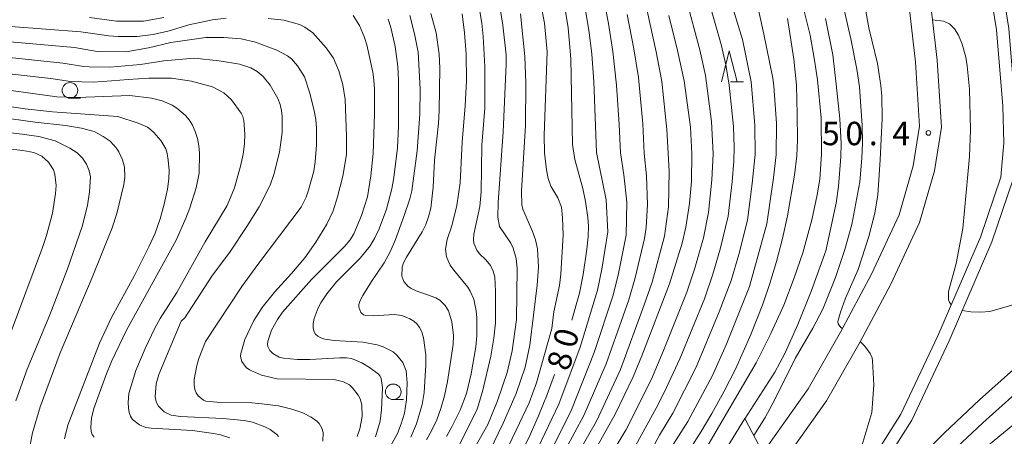
# Model space of a CAD drawing. Units: millimetres. Extents: x -80000 to -78000, y 30000 to 31500.
# Drawn here: x -78308 to -78151, y 30456 to 30523 of the extents above; entities that cross this region are included whole.
import ezdxf

# ---------------------------------------------------------------- set-up
doc = ezdxf.new("R2010")
doc.units = ezdxf.units.MM
for name, color, linetype, lineweight in [('210100_道路縁（街区線）', 7, 'Continuous', 15), ('510100_水涯線（河川、湖池等）（海岸線）', 7, 'Continuous', 15), ('610111_人工斜面(上)', 7, 'Continuous', 9), ('610199_人工斜面(中)', 7, 'Continuous', 9), ('633100_広葉樹林', 7, 'Continuous', 9), ('633200_針葉樹林', 7, 'Continuous', 9), ('710100_等高線（計曲線）', 7, 'Continuous', 20), ('710107_等高線（計曲線）（注記）', 7, 'Continuous', 20), ('710200_等高線（主曲線）', 7, 'Continuous', 9), ('731200_図化機測定による標高点', 7, 'Continuous', 20), ('731207_図化機測定による標高点（注記）', 7, 'Continuous', 20)]:
    doc.layers.add(name, color=color, linetype=linetype, lineweight=lineweight)
doc.styles.add('Style-WORKING', font='txt')

msp = doc.modelspace()

# ---------------------------------------------------------------- linework, layer by layer
at = {"layer": '210100_道路縁（街区線）', "flags": 128}
for points in [[(-78166.25, 30526.67), (-78164.98, 30515.9), (-78164.36, 30505.67), (-78165.36, 30499.27), (-78167.63, 30491.43), (-78172.07, 30481.93), (-78177.02, 30472.63), (-78182.18, 30463.56), (-78189.46, 30453.33), (-78197, 30444.23), (-78206.74, 30433.37), (-78214.86, 30424.46), (-78222.53, 30416.52), (-78229.86, 30407.92), (-78237.23, 30398.89), (-78244.26, 30388.98), (-78250.33, 30380.32), (-78257.72, 30368.15), (-78277.15, 30330.32)], [(-78219.93, 30414.16), (-78212.31, 30422.06), (-78204.14, 30431.02), (-78194.34, 30441.94), (-78186.68, 30451.2), (-78179.23, 30461.67), (-78173.87, 30471.09), (-78168.94, 30480.36), (-78164.34, 30490.2), (-78161.94, 30498.51), (-78160.84, 30505.5), (-78161.5, 30516.22), (-78162.81, 30527.36)]]:
    msp.add_lwpolyline(points, dxfattribs=at)
at = {"layer": '510100_水涯線（河川、湖池等）（海岸線）', "flags": 128}
for points in [[(-78194.01, 30673.14), (-78194.2, 30669.41), (-78194.03, 30659.36), (-78192.91, 30653.03), (-78190.3, 30645.12), (-78188.1, 30637.32), (-78187.42, 30627.05), (-78187.1, 30620.49), (-78184.85, 30612.43), (-78180.52, 30604.11), (-78173.74, 30590.56), (-78167.46, 30577.71), (-78162.22, 30562.57), (-78156.48, 30543.89), (-78153.96, 30533.01), (-78152.01, 30521.06), (-78151.03, 30508.85), (-78150.84, 30502.99), (-78151.33, 30497.5), (-78154.61, 30487.88)], [(-78192.05, 30672.31), (-78192.2, 30669.37), (-78192.03, 30659.55), (-78190.96, 30653.52), (-78188.39, 30645.7), (-78186.11, 30637.66), (-78185.42, 30627.16), (-78185.11, 30620.81), (-78182.98, 30613.17), (-78178.74, 30605.02), (-78171.94, 30591.45), (-78165.61, 30578.48), (-78160.32, 30563.19), (-78154.55, 30544.41), (-78151.99, 30533.4), (-78150.03, 30521.3), (-78149.03, 30508.91), (-78148.81, 30502.4), (-78149.34, 30497.15), (-78152.75, 30487.14)], [(-78236.66, 30372.34), (-78230.57, 30381.95), (-78224.67, 30389.93), (-78216.41, 30400.95), (-78181.74, 30438.11), (-78173.81, 30449.28), (-78167.36, 30459.5), (-78161.4, 30472.08), (-78154.61, 30487.88)], [(-78236.66, 30372.34), (-78229.33, 30381.44), (-78223.11, 30388.68), (-78214.88, 30399.67), (-78180.19, 30436.85), (-78172.15, 30448.16), (-78165.61, 30458.54), (-78159.58, 30471.25), (-78152.75, 30487.14)]]:
    msp.add_lwpolyline(points, dxfattribs=at)
at = {"layer": '610111_人工斜面(上)', "flags": 128}
msp.add_lwpolyline([(-78216.15, 30425.64), (-78215.09, 30431.47), (-78209.86, 30437.1), (-78199.37, 30447.32), (-78192.33, 30458.81)], dxfattribs=at)
at = {"layer": '610199_人工斜面(中)', "flags": 128}
msp.add_lwpolyline([(-78192.33, 30458.81), (-78189.46, 30453.33)], dxfattribs=at)
at = {"layer": '633100_広葉樹林'}
for p, q in [((-78300.44, 30510.13), (-78298.773, 30510.13)), ((-78248.66, 30461.84), (-78246.993, 30461.84))]:
    msp.add_line(p, q, dxfattribs=at)
for centre in [(-78300.44, 30511.38), (-78248.66, 30463.09)]:
    msp.add_circle(centre, 1.249875, dxfattribs=at)
at = {"layer": '633200_針葉樹林'}
msp.add_line((-78194.622, 30512.73), (-78192.538, 30512.73), dxfattribs=at)
at = {"layer": '633200_針葉樹林', "flags": 128}
msp.add_lwpolyline([(-78196.08, 30512.73), (-78194.83, 30517.73), (-78193.58, 30512.73)], dxfattribs=at)
at = {"layer": '710100_等高線（計曲線）', "flags": 128}
for points in [[(-78386.76, 30530.67), (-78390.45, 30521.45), (-78390.88, 30519.34), (-78390.91, 30518.6), (-78390.71, 30517.37), (-78390.51, 30516.87), (-78389.92, 30516.1), (-78388.76, 30515.39), (-78387.37, 30514.9), (-78384.11, 30513.99), (-78381.52, 30513.39), (-78371.43, 30511.48), (-78362.53, 30510.16), (-78357.8, 30509.76), (-78351.36, 30509.61), (-78334.98, 30511.05), (-78331.74, 30511.05), (-78326.67, 30510.84), (-78319.89, 30510.25), (-78307.64, 30508.44), (-78303.25, 30507.96), (-78292.79, 30507.22), (-78289.54, 30506.14), (-78288.03, 30505.48)], [(-78220.05, 30474.59), (-78218.83, 30478.92), (-78218.21, 30481.91), (-78217.62, 30485.92), (-78217.43, 30487.9), (-78217.39, 30489.61), (-78217.48, 30491.03), (-78217.86, 30493.56), (-78218.31, 30495.65), (-78219.57, 30500.3), (-78219.92, 30502.69), (-78220.22, 30516.45), (-78220.66, 30521.38), (-78221.38, 30526.03)], [(-78275.4, 30522.96), (-78277.59, 30522.7), (-78281.42, 30521.89), (-78284.56, 30520.95), (-78287.13, 30520.32), (-78289.69, 30520.03), (-78292.72, 30520.03), (-78294.21, 30520.15), (-78298.68, 30520.78), (-78309.93, 30521.64), (-78316.21, 30522), (-78325.5, 30522.35), (-78329.47, 30522.71), (-78337.75, 30522.27), (-78342.49, 30521.51), (-78345.68, 30521.16), (-78348.11, 30521.16), (-78363.93, 30521.61), (-78373.77, 30522.51), (-78374.61, 30522.63), (-78375.42, 30522.97)], [(-78237.63, 30523.65), (-78237.26, 30520.61), (-78236.99, 30517.19), (-78236.9, 30512.99), (-78237.11, 30508.93), (-78237.62, 30503.1), (-78237.92, 30496.58), (-78238.49, 30492.93), (-78239.28, 30489.66), (-78240, 30487.51), (-78240.27, 30485.97), (-78240.11, 30484.71), (-78239.55, 30483.4), (-78238.97, 30482.56), (-78236.72, 30479.83), (-78236.31, 30479.24), (-78235.76, 30477.94), (-78235.38, 30476.09), (-78235.27, 30474.93), (-78235.26, 30472.08), (-78235.45, 30470.31), (-78236.19, 30465.98), (-78236.91, 30462.83), (-78237.93, 30460.17), (-78239.25, 30457.49), (-78240.15, 30455.91)], [(-78204.51, 30523.4), (-78203.12, 30517.78), (-78202.07, 30512.92), (-78201.06, 30505.48), (-78200.81, 30501.24), (-78200.9, 30496.77), (-78201.2, 30493.25), (-78201.78, 30489.46), (-78202.4, 30486.92), (-78204.4, 30480.4), (-78208.81, 30468.88), (-78210.2, 30465.47), (-78213.09, 30459.5), (-78217.91, 30450.91)], [(-78254.43, 30455.92), (-78254.03, 30457.16), (-78253.65, 30459.11), (-78253.67, 30460.99), (-78253.94, 30461.98), (-78254.25, 30462.54), (-78255.19, 30463.75), (-78255.67, 30464.19), (-78256.61, 30464.69), (-78258.11, 30465.08), (-78267.23, 30465.15), (-78269.77, 30465.74), (-78271.67, 30466.59), (-78272.23, 30467), (-78272.92, 30467.92), (-78273.14, 30468.77), (-78273.09, 30469.24), (-78272.43, 30471.45), (-78270.99, 30474.5), (-78269.64, 30476.6), (-78267.66, 30479.03), (-78264.93, 30482.03), (-78262.81, 30484.58), (-78261.05, 30487.09), (-78259.31, 30489.95), (-78258.27, 30492.11), (-78257.57, 30494.35), (-78256.72, 30497.66), (-78256.14, 30501.13), (-78256.12, 30504.07), (-78256.37, 30509.9), (-78256.73, 30512.27), (-78257.37, 30514.52), (-78258.25, 30516.56), (-78259.38, 30518.22), (-78261.52, 30520.6), (-78262.82, 30521.53), (-78263.67, 30521.92), (-78266.17, 30522.65), (-78268.68, 30522.9)], [(-78201.85, 30452.77), (-78199.31, 30456.74), (-78197.62, 30459.6), (-78195.68, 30463.08), (-78193.83, 30466.73), (-78191.4, 30472.27), (-78189.47, 30477.11), (-78188.31, 30480.45), (-78187.24, 30483.99), (-78186.28, 30487.63), (-78185.48, 30491.31), (-78184.4, 30497.82), (-78184, 30500.91), (-78183.9, 30503.46), (-78183.93, 30507.53), (-78184.04, 30512.21), (-78184.49, 30516.41), (-78185.52, 30522.92)], [(-78162.26, 30522.68), (-78160.51, 30522.5), (-78159.55, 30522.04), (-78158.73, 30521.23), (-78158.1, 30520.22), (-78157.54, 30518.8), (-78156.95, 30516.69), (-78156.71, 30515.31), (-78156.34, 30511.6), (-78156.2, 30505.09), (-78156.35, 30500.78), (-78157.4, 30489.28), (-78158.49, 30483.66), (-78159.7, 30479.14), (-78159.7, 30477.88), (-78159.56, 30477.41), (-78159.26, 30477.06)], [(-78288.03, 30505.48), (-78287.53, 30505.13), (-78287.01, 30504.65), (-78285.89, 30503.33), (-78285.11, 30502.04), (-78284.87, 30501.28), (-78284.69, 30500.23), (-78284.57, 30498.56), (-78284.61, 30497.19), (-78284.82, 30495.56), (-78285.35, 30493.13), (-78286, 30490.79), (-78286.81, 30488.51), (-78287.79, 30486.3), (-78290.13, 30481.74), (-78293.8, 30475.02), (-78295.7, 30470.88), (-78300.8, 30457.76), (-78301.3, 30455.57)], [(-78157.49, 30476.11), (-78156.12, 30475.89), (-78154.53, 30475.86), (-78153.07, 30475.94), (-78147.31, 30477.61)], [(-78245.66, 30428.81), (-78239.33, 30435.86), (-78236.88, 30438.94), (-78235.06, 30441.62), (-78230.65, 30448.67), (-78228.68, 30452.22), (-78226.94, 30455.74), (-78225.38, 30459.22), (-78223.99, 30462.66), (-78222.82, 30465.85)]]:
    msp.add_lwpolyline(points, dxfattribs=at)
at = {"layer": '710200_等高線（主曲線）', "flags": 128}
for points in [[(-78200.97, 30572.39), (-78194, 30564.39), (-78187.38, 30555.74), (-78183.96, 30550), (-78181.63, 30544.18), (-78178.8, 30534.79), (-78177.54, 30529.31), (-78176.4, 30524.27), (-78175.36, 30519.64), (-78174.37, 30514.78), (-78173.99, 30511.96), (-78173.53, 30505.76), (-78173.48, 30502.99), (-78173.57, 30500.5), (-78173.91, 30496.71), (-78175.22, 30489.87), (-78176.31, 30485.87), (-78177.83, 30481.41), (-78179.85, 30476.35), (-78181.42, 30473.29), (-78184.25, 30468.41), (-78187.57, 30461.75), (-78189.1, 30459), (-78190.91, 30456.11)], [(-78240.5, 30401.67), (-78236.51, 30407.11), (-78230.22, 30416.98), (-78227.67, 30420.06), (-78223.55, 30425.71), (-78219.79, 30430.38), (-78213.8, 30438.93), (-78209.09, 30445.86), (-78205.69, 30451.14), (-78203.73, 30454.83), (-78201.49, 30458.34), (-78197.54, 30465.68), (-78195.32, 30470.64), (-78191.6, 30479.94), (-78188.81, 30489.98), (-78187.76, 30497.37), (-78187.33, 30501.08), (-78187.28, 30506.06), (-78187.69, 30512.13), (-78187.86, 30513.32), (-78189.3, 30520.37), (-78191.28, 30529.43)], [(-78236.26, 30452.93), (-78233.5, 30457.83), (-78231.95, 30461.66), (-78230.4, 30466.21), (-78229.62, 30469.67), (-78228.91, 30474.68), (-78228.81, 30482.91), (-78228.96, 30484.44), (-78229.44, 30486.08), (-78229.84, 30486.92), (-78231.63, 30489.58), (-78231.9, 30491.05), (-78231.87, 30493.42), (-78231.03, 30504.73), (-78230.55, 30515.6), (-78230.56, 30517.06), (-78231.09, 30521.82), (-78231.93, 30527.24)], [(-78215.05, 30526.54), (-78214.19, 30522.1), (-78213.5, 30517.62), (-78212.89, 30512.24), (-78212.46, 30505.91), (-78212.25, 30501.37), (-78211.73, 30497.86), (-78211.23, 30493.48), (-78211.35, 30488.18), (-78212.56, 30482.05), (-78213.42, 30478.59), (-78216.45, 30469.38), (-78220.12, 30460.21), (-78225.98, 30448.4)], [(-78221.81, 30481.94), (-78221.44, 30488.22), (-78221.52, 30490.94), (-78221.72, 30492.67), (-78222.31, 30494.16), (-78223.4, 30496.06), (-78223.83, 30497.27), (-78224.13, 30498.67), (-78224.45, 30501.4), (-78224.49, 30504.22), (-78224.02, 30517.56), (-78224.41, 30522.18), (-78225.31, 30526.95)], [(-78207.91, 30452.54), (-78205.98, 30456.17), (-78203.87, 30459.69), (-78200.15, 30467.02), (-78196.42, 30475.88), (-78194.52, 30480.93), (-78193.31, 30485.08), (-78191.92, 30490.6), (-78191.15, 30496.44), (-78190.7, 30501.12), (-78190.71, 30505.83), (-78191.34, 30512.76), (-78192.71, 30519.54), (-78195.07, 30527.24)], [(-78218.11, 30525.88), (-78217.27, 30520.68), (-78216.86, 30517.19), (-78216.55, 30512.83), (-78216.07, 30501.42), (-78214.56, 30493.85), (-78214.3, 30488.72), (-78215.25, 30482.75), (-78215.91, 30479.37), (-78218.73, 30470.26), (-78222.13, 30461.11)], [(-78210.12, 30453.93), (-78206.24, 30461.04), (-78204.87, 30463.76), (-78202.76, 30468.36), (-78198.82, 30477.98), (-78197.45, 30481.92), (-78196.26, 30485.93), (-78195.03, 30491.21), (-78194.38, 30496.73), (-78194.12, 30500.05), (-78194.06, 30502.27), (-78194.15, 30505.6), (-78194.82, 30512.21), (-78195.39, 30515.47), (-78196.12, 30518.71), (-78197.93, 30525.08)], [(-78183.33, 30526.03), (-78181.88, 30520.24), (-78181.17, 30516.22), (-78180.69, 30513.1), (-78180.13, 30507.01), (-78180.04, 30501.15), (-78180.32, 30497.17), (-78180.74, 30494.63), (-78181.62, 30490.66), (-78183.02, 30485.37), (-78184.41, 30481.33), (-78186.1, 30476.99), (-78188.19, 30472.44), (-78190.5, 30467.72), (-78198.56, 30453.96), (-78201.75, 30448.84), (-78204.96, 30443.93), (-78208.17, 30439.25), (-78209.43, 30437.51)], [(-78197.61, 30497.03), (-78197.43, 30501.2), (-78197.67, 30506.41), (-78198.61, 30513.75), (-78199.53, 30517.88), (-78201.74, 30526.04)], [(-78176.7, 30473.22), (-78176.94, 30473.39), (-78177.37, 30473.96), (-78177.42, 30474.33), (-78177.01, 30475.85), (-78176.19, 30478.07), (-78174.19, 30482.7), (-78172.49, 30488), (-78171.5, 30491.72), (-78171.04, 30494.65), (-78170.63, 30500.27), (-78170.35, 30506.9), (-78170.41, 30510.47), (-78170.54, 30512.15), (-78171.09, 30515.69), (-78171.97, 30519.42), (-78172.49, 30521.43), (-78173.07, 30524.65)], [(-78280.82, 30505.79), (-78281.35, 30506.65), (-78281.95, 30507.38), (-78283.31, 30508.54), (-78284.06, 30509), (-78285.66, 30509.69), (-78287.4, 30510.12), (-78290.85, 30510.56), (-78299.28, 30510.24), (-78302.54, 30510.37), (-78318.39, 30512.55), (-78327.93, 30513.28), (-78334.62, 30513.37), (-78350.19, 30511.91), (-78358.67, 30512.08), (-78366.96, 30513.01), (-78379.89, 30515.17), (-78382.68, 30515.87), (-78385.44, 30516.68), (-78387.75, 30518.25), (-78388.05, 30521.02), (-78387.56, 30522.95)], [(-78285.43, 30523.08), (-78288.65, 30522.5), (-78293, 30522.47), (-78297.31, 30523.05)], [(-78291.17, 30319.59), (-78275.78, 30356.19), (-78270.62, 30370.94), (-78266.48, 30379.87), (-78262.57, 30386.64), (-78260.81, 30388.99), (-78249.89, 30406.64), (-78240.16, 30420.16), (-78233.13, 30429.66), (-78231.89, 30431.37), (-78229.54, 30434.87), (-78223.48, 30444.66), (-78219.18, 30452.98), (-78216.09, 30458.41), (-78212.27, 30466.68), (-78208.44, 30477.03), (-78207.2, 30480.64), (-78205.23, 30488.02), (-78204.58, 30492.73), (-78204.48, 30498.42), (-78204.82, 30505.14), (-78205.65, 30512.81), (-78206.56, 30517.54), (-78208, 30524.13)], [(-78266.24, 30468.46), (-78266.91, 30468.66), (-78267.97, 30469.22), (-78268.45, 30469.73), (-78268.75, 30470.36), (-78268.79, 30470.79), (-78268.7, 30471.39), (-78268.15, 30472.98), (-78267.2, 30474.68), (-78266.38, 30475.85), (-78261.74, 30481.07), (-78256.44, 30486.38), (-78255.57, 30487.45), (-78254.99, 30488.41), (-78253.73, 30491.33), (-78252.8, 30494.34), (-78252.26, 30497.67), (-78251.89, 30501.29), (-78251.65, 30507.55), (-78251.66, 30511.51), (-78251.76, 30513.06), (-78251.93, 30514.32), (-78252.87, 30518.67), (-78253.24, 30519.86), (-78254.06, 30521.78), (-78255.1, 30523.39)], [(-78245.99, 30523.37), (-78245.24, 30520.42), (-78244.67, 30517.49), (-78244.36, 30511.58), (-78244.37, 30507.59), (-78244.85, 30501.69), (-78245.7, 30495.31), (-78246.02, 30493.99), (-78246.95, 30491.16), (-78248.31, 30487.5), (-78249.16, 30485.54), (-78250.11, 30483.76), (-78252.15, 30480.77), (-78253.53, 30478.54), (-78253.93, 30477.72), (-78254.15, 30477.09), (-78254.19, 30476.66), (-78253.86, 30475.8), (-78253.41, 30475.42), (-78253.06, 30475.3), (-78251.85, 30475.27), (-78248.47, 30475.49), (-78247.29, 30475.31), (-78246.01, 30474.78), (-78245.36, 30474.39), (-78244.84, 30473.93), (-78244.43, 30473.39), (-78244.1, 30472.7), (-78243.82, 30471.75), (-78243.44, 30469.03), (-78243.41, 30467.39), (-78243.7, 30462.98), (-78244.01, 30461.07), (-78244.95, 30457.98), (-78245.84, 30455.81)], [(-78242.25, 30495.87), (-78242.07, 30500.23), (-78241.41, 30506.06), (-78241.28, 30508.15), (-78241.21, 30514.93), (-78241.32, 30517.21), (-78241.77, 30520.62), (-78242.65, 30523.69)], [(-78238.33, 30454.08), (-78235.22, 30460.29), (-78234.34, 30463.14), (-78233.03, 30468.79), (-78232.55, 30471.7), (-78232.29, 30474.14), (-78232.26, 30479.18), (-78232.39, 30481.52), (-78232.63, 30482.4), (-78233.07, 30483.33), (-78233.81, 30484.21), (-78234.85, 30485.2), (-78235.27, 30485.81), (-78235.73, 30486.91), (-78235.82, 30487.49), (-78235.74, 30488.34), (-78234.81, 30492.77), (-78234.59, 30495.15), (-78234.49, 30502.63), (-78233.97, 30508.53), (-78234, 30515.21), (-78234.25, 30520.01), (-78234.48, 30522.14), (-78234.79, 30524.02)], [(-78233.22, 30453.54), (-78231.05, 30458.07), (-78228.95, 30462.8), (-78227.51, 30467.04), (-78226.8, 30470.58), (-78225.61, 30480.16), (-78225.37, 30483.07), (-78225.55, 30486.02), (-78225.86, 30487.42), (-78226.34, 30488.77), (-78227.92, 30492.33), (-78228.07, 30493.06), (-78228.09, 30495.31), (-78227.48, 30505.76), (-78227.44, 30512.57), (-78227.56, 30516.83), (-78228.27, 30523.65)], [(-78211.18, 30523.56), (-78210.13, 30518.05), (-78209.38, 30513.45), (-78208.68, 30506), (-78208.44, 30501.33), (-78208.1, 30497.67), (-78207.91, 30493.1), (-78208.16, 30489.44), (-78208.4, 30487.63), (-78209.88, 30481.34), (-78210.93, 30477.81), (-78214.53, 30467.57), (-78218.11, 30459.31), (-78221, 30453.93)], [(-78246.86, 30459.67), (-78246.53, 30461.82), (-78246.41, 30464.54), (-78246.57, 30466.46), (-78247.1, 30467.8), (-78248.06, 30468.97), (-78248.69, 30469.47), (-78250.25, 30470.27), (-78251.23, 30470.59), (-78253.54, 30471.06), (-78258.12, 30471.29), (-78259.64, 30471.52), (-78260.24, 30471.72), (-78260.73, 30471.98), (-78261.11, 30472.32), (-78261.36, 30472.78), (-78261.49, 30473.36), (-78261.48, 30474.04), (-78261.34, 30474.81), (-78260.68, 30476.54), (-78260.27, 30477.34), (-78259.32, 30478.77), (-78257.76, 30480.69), (-78253.93, 30484.48), (-78252.35, 30486.49), (-78251.62, 30487.74), (-78250.93, 30489.2), (-78249.74, 30492.34), (-78248.88, 30495.59), (-78248.54, 30497.43), (-78247.95, 30502.16), (-78247.84, 30505.62), (-78247.81, 30513.04), (-78247.94, 30515.23), (-78248.37, 30518.4), (-78249.05, 30521.48), (-78249.45, 30522.82)], [(-78192.31, 30458.76), (-78187.54, 30466.25), (-78185.93, 30469.22), (-78183.84, 30473.89), (-78181.67, 30479.32), (-78179.35, 30485.67), (-78177.73, 30493.3), (-78177.31, 30496.01), (-78176.96, 30500.74), (-78176.93, 30502.86), (-78177.1, 30506.84), (-78177.7, 30512.39), (-78178.23, 30517.09), (-78179.43, 30522.88)], [(-78259.96, 30455.2), (-78259.9, 30456.56), (-78260.08, 30457.28), (-78260.53, 30458.02), (-78260.87, 30458.37), (-78261.8, 30459.04), (-78263.14, 30459.7), (-78264.88, 30460.32), (-78267.05, 30460.83), (-78269.7, 30461.18), (-78271.29, 30461.3), (-78276.91, 30461.43), (-78278.66, 30461.58), (-78279.07, 30461.74), (-78279.89, 30462.42), (-78280.23, 30462.9), (-78280.46, 30463.46), (-78280.57, 30464.15), (-78280.55, 30465.05), (-78280.14, 30467.31), (-78279.81, 30468.45), (-78278.72, 30471.17), (-78272.9, 30479.97), (-78270.37, 30483.5), (-78263.43, 30492.66), (-78262.62, 30494.26), (-78262.21, 30495.41), (-78261.4, 30498.42), (-78261.14, 30499.91), (-78260.93, 30502.67), (-78260.93, 30505.31), (-78261.06, 30506.73), (-78261.37, 30508.4), (-78262.07, 30511.11), (-78262.89, 30513.53), (-78263.97, 30515.32), (-78264.98, 30516.46), (-78265.58, 30516.92), (-78267.33, 30517.85), (-78270.73, 30519.13), (-78273.01, 30519.65), (-78275.8, 30519.86), (-78278.7, 30519.86), (-78284.29, 30519.03), (-78287.84, 30518.2), (-78291.45, 30517.55), (-78296.06, 30517.63), (-78299.71, 30518.24), (-78310.02, 30519.17)], [(-78282.71, 30459.11), (-78284.23, 30459.35), (-78285.33, 30459.86), (-78286.27, 30460.79), (-78286.61, 30461.46), (-78286.77, 30462.31), (-78286.61, 30464.39), (-78286.19, 30465.84), (-78282.61, 30474.39), (-78282.06, 30474.96), (-78277.74, 30481.62), (-78274.73, 30485.64), (-78272.11, 30489.55), (-78270.12, 30492.72), (-78268.38, 30496.22), (-78267.76, 30497.91), (-78266.88, 30501.46), (-78266.47, 30504.65), (-78266.44, 30507.2), (-78266.54, 30508.18), (-78266.76, 30509.1), (-78267.15, 30510.11), (-78268.36, 30512.24), (-78269.47, 30513.62), (-78270.47, 30514.43), (-78271.46, 30515.01), (-78273.29, 30515.56), (-78276.53, 30516.13), (-78280.56, 30516.55), (-78285.42, 30516.13), (-78289.15, 30515.51), (-78294.06, 30515.11), (-78297.37, 30515.16), (-78298.22, 30515.21), (-78301.61, 30515.76), (-78311.12, 30516.74)], [(-78274.85, 30455.74), (-78276.34, 30456.2), (-78277.44, 30456.42), (-78280.82, 30456.88), (-78287.43, 30457.24), (-78288.31, 30457.38), (-78289.31, 30457.82), (-78290.42, 30458.68), (-78290.76, 30459.17), (-78290.97, 30459.75), (-78291.09, 30460.49), (-78291.12, 30461.38), (-78291, 30462.82), (-78289.87, 30466.5), (-78288.4, 30470.04), (-78286.83, 30473.3), (-78286, 30474.81), (-78283.32, 30478.98), (-78278.79, 30487.12), (-78275.24, 30492.95), (-78274.06, 30495.77), (-78273.1, 30499.23), (-78272.72, 30501.14), (-78272.5, 30502.84), (-78272.44, 30504.36), (-78272.6, 30506.55), (-78272.77, 30507.19), (-78273.04, 30507.73), (-78274.56, 30509.88), (-78275.78, 30510.98), (-78277.59, 30511.94), (-78280.99, 30512.85), (-78284.18, 30513.34), (-78287.8, 30513.34), (-78291.12, 30513.13), (-78293.78, 30512.94), (-78296.67, 30512.68), (-78300.38, 30512.79), (-78303.51, 30513.28), (-78317.82, 30514.91)], [(-78292.02, 30500.27), (-78292.64, 30501.55), (-78293.04, 30502.19), (-78293.99, 30503.23), (-78295.1, 30504), (-78296.58, 30504.78), (-78298.58, 30505.35), (-78301.17, 30505.76), (-78306.03, 30506.28), (-78313.38, 30507.32)], [(-78296.57, 30455.82), (-78296.9, 30456.23), (-78297.06, 30456.75), (-78297.12, 30457.42), (-78296.98, 30458.87), (-78296.6, 30460.4), (-78294.72, 30465.69), (-78293.79, 30467.96), (-78291.37, 30472.99), (-78283.43, 30487.38), (-78281.88, 30490.89), (-78281.24, 30492.57), (-78280.25, 30495.79), (-78279.77, 30498.11), (-78279.67, 30501.31), (-78279.78, 30502.52), (-78280.01, 30503.67), (-78280.36, 30504.78), (-78280.82, 30505.79)], [(-78314.72, 30505.14), (-78308.12, 30504.36), (-78305.41, 30504), (-78302.82, 30503.28), (-78300.47, 30502.14), (-78299.29, 30501.37), (-78298.41, 30500.52), (-78297.8, 30499.57), (-78297.36, 30498.5), (-78297.16, 30497.55), (-78297.29, 30495.14), (-78297.61, 30492.94), (-78298.48, 30489.56), (-78300.84, 30482.77), (-78303.66, 30475.4), (-78307.29, 30466.7), (-78309.1, 30461.66)], [(-78310.03, 30472.3), (-78304.85, 30486.23), (-78304.2, 30488.12), (-78303.24, 30491.72), (-78302.74, 30494.84), (-78302.67, 30496.13), (-78302.84, 30497.98), (-78303.07, 30498.65), (-78303.89, 30499.89), (-78304.94, 30500.83), (-78306.24, 30501.42), (-78308, 30501.73), (-78310.38, 30502.04)], [(-78306.83, 30454.61), (-78306.43, 30456.51), (-78305.22, 30460.7), (-78302.01, 30469.36), (-78296.91, 30481.38), (-78293.68, 30489.38), (-78292.92, 30491.65), (-78291.79, 30496.28), (-78291.65, 30497.42), (-78291.68, 30499.08), (-78292.02, 30500.27)], [(-78282.05, 30329.43), (-78274.21, 30348.02), (-78271.38, 30355.3), (-78266.29, 30369.19), (-78263.74, 30375.53), (-78262.44, 30378.42), (-78260.62, 30381.94), (-78259.3, 30384.09), (-78257.39, 30386.92), (-78246.02, 30404.39), (-78240.88, 30411.48), (-78229.96, 30426.9), (-78225.44, 30433.52), (-78219.45, 30442.99), (-78214.98, 30451.02), (-78211.35, 30457.06), (-78207.31, 30465.1), (-78205.36, 30469.69), (-78201.63, 30479.07), (-78200.37, 30482.91), (-78198.97, 30487.77), (-78198.14, 30491.83), (-78197.61, 30497.03)], [(-78243.34, 30455.37), (-78242.45, 30456.93), (-78241.68, 30458.62), (-78241.03, 30460.43), (-78240.47, 30462.44), (-78239.97, 30464.75), (-78239.08, 30470.67), (-78238.99, 30472.1), (-78239.25, 30474.32), (-78239.81, 30476.08), (-78240.33, 30476.94), (-78241.19, 30477.75), (-78241.84, 30478.14), (-78244.98, 30479.28), (-78245.8, 30479.64), (-78246.34, 30479.99), (-78246.97, 30480.74), (-78247.27, 30481.62), (-78247.2, 30483.04), (-78246.99, 30483.75), (-78246.54, 30484.65), (-78244, 30488.74), (-78243.44, 30489.89), (-78243, 30491.1), (-78242.66, 30492.53), (-78242.25, 30495.87)], [(-78304.13, 30322), (-78297.28, 30338.83), (-78295.91, 30342.62), (-78290.72, 30354.66), (-78281.44, 30373.82), (-78278.54, 30380.11), (-78276.67, 30383.53), (-78273.74, 30389.68), (-78271.29, 30393.89), (-78266.73, 30402.51), (-78264.22, 30406.71), (-78262.4, 30410.18), (-78256.97, 30418.33), (-78249.25, 30428.5), (-78241.41, 30437.46), (-78238.28, 30441.4), (-78231.58, 30451.48), (-78228.97, 30456.95), (-78226.89, 30461.35), (-78225.7, 30464.55), (-78223.27, 30473.25), (-78222.92, 30475.88), (-78222.05, 30480.13), (-78221.81, 30481.94)], [(-78194.73, 30421.26), (-78194.17, 30421.11), (-78193.29, 30421.08), (-78192.72, 30421.29), (-78186.16, 30427.01), (-78182.32, 30430.91), (-78179.06, 30433.98), (-78168.6, 30444.43), (-78162.63, 30450.19), (-78154.23, 30458.1), (-78149.58, 30462.26), (-78144.73, 30466.36), (-78139.66, 30470.18), (-78135.01, 30472.67), (-78131.39, 30474.47), (-78129.56, 30475.4), (-78125.89, 30476.94), (-78124.18, 30477.49), (-78122.59, 30477.88)], [(-78127.61, 30472.58), (-78129.32, 30471.7), (-78133.55, 30469.48), (-78137.51, 30466.91), (-78142.16, 30463.65), (-78147.02, 30459.7), (-78154.79, 30453.31), (-78162.7, 30446.23), (-78168.95, 30439.98), (-78176.63, 30432.25), (-78182.51, 30426.43), (-78190.25, 30420.1), (-78198.61, 30413.08), (-78202, 30409.94), (-78208.01, 30404.52), (-78209.49, 30403.57), (-78210.3, 30403.25), (-78211.11, 30403.02), (-78211.71, 30403.06)], [(-78176.94, 30444.87), (-78177.24, 30445.85), (-78176.93, 30447.08), (-78175.99, 30449.19), (-78173.43, 30454.98), (-78171.99, 30459.77), (-78171.67, 30464.2), (-78171.87, 30468.05), (-78171.96, 30468.54), (-78172.25, 30469.25), (-78173.09, 30470.41), (-78173.84, 30471.13)], [(-78251.52, 30455.88), (-78250.77, 30458.4), (-78250.54, 30460.21), (-78250.4, 30463.8), (-78250.59, 30465.21), (-78250.76, 30465.59), (-78251.03, 30465.93), (-78252.45, 30466.97), (-78253.69, 30467.72), (-78255.32, 30468.41), (-78256.15, 30468.52), (-78257.2, 30468.52), (-78262.02, 30468.24), (-78264, 30468.26), (-78266.24, 30468.46)], [(-78147.78, 30468.02), (-78154.72, 30461.78), (-78160.34, 30456.5), (-78166.73, 30450.19), (-78171.1, 30445.61), (-78173.86, 30443.53), (-78175.47, 30443.49)], [(-78222.13, 30461.11), (-78227.73, 30449.36), (-78234.29, 30438.98), (-78238.01, 30434.06), (-78244.56, 30426.57), (-78252.83, 30415.56), (-78257.86, 30407.99), (-78260.3, 30403.58), (-78262.95, 30399.29), (-78266.82, 30392.28), (-78269.48, 30388.07), (-78272.61, 30381.83), (-78274.53, 30378.34), (-78282.39, 30360.68), (-78286.26, 30352.31), (-78291.43, 30340.24), (-78292.83, 30336.46), (-78298.23, 30323.41)], [(-78311.8, 30346.56), (-78306.96, 30357.56), (-78303.42, 30364.86), (-78300.51, 30371.41), (-78297.46, 30377.91), (-78293.89, 30385.21), (-78292.06, 30388.7), (-78285.93, 30402.17), (-78283.2, 30407.42), (-78280.21, 30413.58), (-78276.12, 30420.24), (-78272.69, 30425), (-78268.39, 30430.35), (-78262.02, 30438.06), (-78257.24, 30444.51), (-78253.9, 30448.02), (-78252.11, 30450.02), (-78250.53, 30452.16), (-78249.11, 30454.38), (-78248, 30456.42), (-78247.37, 30457.98), (-78246.86, 30459.67)], [(-78267.03, 30455.94), (-78267.28, 30456.25), (-78268.38, 30457.06), (-78269.2, 30457.5), (-78271.22, 30458.21), (-78272.51, 30458.49), (-78275.94, 30458.84), (-78282.71, 30459.11)]]:
    msp.add_lwpolyline(points, dxfattribs=at)
at = {"layer": '731200_図化機測定による標高点'}
msp.add_circle((-78162.92, 30504.57), 0.375, dxfattribs=at)

# ---------------------------------------------------------------- texts
at = {"layer": '710107_等高線（計曲線）（注記）', "style": 'Style-WORKING'}
for s, p in [('0', (-78219.539, 30469.882)), ('8', (-78220.51, 30466.26))]:
    msp.add_text(s, height=3.75, rotation=75, dxfattribs=at).set_placement(p)
at = {"layer": '731207_図化機測定による標高点（注記）', "style": 'Style-WORKING'}
for s, p in [('5', (-78179.97, 30502.6)), ('0', (-78176.22, 30502.6)), ('4', (-78168.72, 30502.6)), ('.', (-78172.47, 30502.6))]:
    msp.add_text(s, height=3.75, dxfattribs=at).set_placement(p)

doc.saveas('drawing.dxf')
